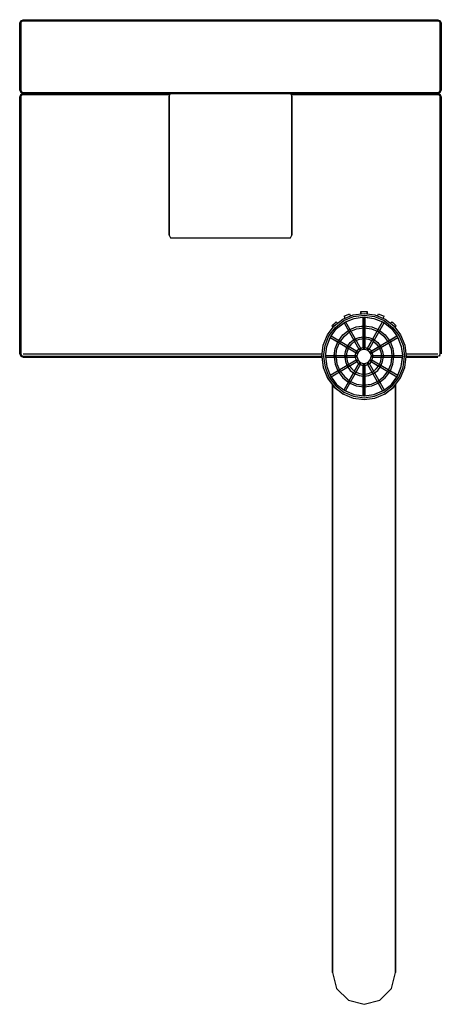
# Model space of a CAD drawing. Extents: x 0 to 120, y 0 to 280.
import ezdxf

# ---------------------------------------------------------------- set-up
doc = ezdxf.new("R2010")
doc.units = 0
doc.header["$MEASUREMENT"] = 0

msp = doc.modelspace()

# ---------------------------------------------------------------- linework, layer by layer
for p, q in [((0.3, 279.7), (1, 280)), ((0.3, 279.7), (1, 280)), ((1, 280), (119, 280)), ((1, 280), (119, 280)), ((119, 280), (119.7, 279.7)), ((0, 279), (0.3, 279.7)), ((0, 260), (0, 279)), ((0, 279), (0, 260)), ((0.3, 279.7), (0.5, 279.5)), ((0.3, 279), (0.5, 279.5)), ((0.3, 279), (0.3, 260)), ((0.3, 260), (0.3, 279)), ((0.5, 279.5), (1, 279.7)), ((1, 279.7), (119, 279.7)), ((1, 279.7), (119, 279.7)), ((119, 279.7), (119.5, 279.5)), ((119.5, 279.5), (119.7, 279.7)), ((119.5, 279.5), (119.7, 279)), ((119.7, 279.7), (120, 279)), ((119.7, 279), (119.7, 260)), ((119.7, 260), (119.7, 279)), ((120, 279), (120, 260)), ((120, 260), (120, 279)), ((0, 260), (0.3, 259.3)), ((0, 258), (0.3, 258.7)), ((0, 185), (0, 258)), ((0, 258), (0, 185)), ((0.3, 260), (0.5, 259.5)), ((0.3, 259.3), (0.5, 259.5)), ((0.3, 259.3), (1, 259)), ((0.3, 259.3), (1, 259)), ((0.3, 258.7), (1, 259)), ((0.3, 258.7), (1, 259)), ((0.3, 258.7), (0.5, 258.5)), ((0.3, 258), (0.5, 258.5)), ((0.3, 185), (0.3, 258)), ((0.3, 258), (0.3, 185)), ((0.5, 259.5), (1, 259.3)), ((0.5, 258.5), (1, 258.7)), ((1, 259.3), (119, 259.3)), ((1, 259.3), (119, 259.3)), ((1, 259), (42.92, 259)), ((1, 259), (42.92, 259)), ((1, 258.7), (42.76, 258.7)), ((1, 258.7), (42.76, 258.7)), ((42.5, 258.23), (42.92, 259)), ((42.5, 218.77), (42.5, 258.23)), ((42.5, 258.23), (42.5, 218.77)), ((42.92, 259), (43.55, 259)), ((43.55, 259), (45.23, 259)), ((45.23, 259), (47.96, 259)), ((47.96, 259), (51.53, 259)), ((51.53, 259), (55.59, 259)), ((55.59, 259), (60, 259)), ((60, 259), (64.41, 259)), ((64.41, 259), (68.47, 259)), ((68.47, 259), (72.04, 259)), ((72.04, 259), (74.77, 259)), ((74.77, 259), (76.45, 259)), ((76.45, 259), (77.08, 259)), ((77.08, 259), (119, 259)), ((77.08, 259), (77.5, 258.23)), ((77.24, 258.7), (119, 258.7)), ((77.5, 218.77), (77.5, 258.23)), ((77.5, 258.23), (77.5, 218.77)), ((119, 259.3), (119.5, 259.5)), ((119, 259), (119.7, 259.3)), ((119, 259), (119.7, 258.7)), ((119, 258.7), (119.5, 258.5)), ((119.5, 259.5), (119.7, 260)), ((119.5, 259.5), (119.7, 259.3)), ((119.5, 258.5), (119.7, 258.7)), ((119.5, 258.5), (119.7, 258)), ((119.7, 259.3), (120, 260)), ((119.7, 258.7), (120, 258)), ((119.7, 258), (119.7, 185)), ((119.7, 185), (119.7, 258)), ((120, 258), (120, 185)), ((120, 185), (120, 258)), ((42.5, 218.77), (42.92, 218)), ((77.08, 218), (77.5, 218.77)), ((42.92, 218), (43.55, 218)), ((43.55, 218), (45.23, 218)), ((45.23, 218), (47.96, 218)), ((47.96, 218), (51.53, 218)), ((51.53, 218), (55.59, 218)), ((55.59, 218), (60, 218)), ((60, 218), (64.41, 218)), ((64.41, 218), (68.47, 218)), ((68.47, 218), (72.04, 218)), ((72.04, 218), (74.77, 218)), ((74.77, 218), (76.45, 218)), ((76.45, 218), (77.08, 218)), ((92, 194.86), (94.9, 196.08)), ((92.71, 195.87), (93.51, 196.18)), ((93.51, 196.18), (93.91, 196.34)), ((93.91, 196.34), (94.13, 195.76)), ((94.9, 196.08), (98, 196.49)), ((97.14, 196.38), (97.14, 197)), ((97.14, 197), (97.14, 196.38)), ((97.14, 197), (97.57, 197)), ((97.57, 197), (98.43, 197)), ((98, 196.49), (101.1, 196.08)), ((98.43, 197), (98.86, 197)), ((98.86, 197), (98.86, 196.38)), ((98.86, 196.38), (98.86, 197)), ((101.1, 196.08), (104, 194.86)), ((101.87, 195.76), (102.09, 196.34)), ((102.09, 196.34), (102.49, 196.18)), ((102.49, 196.18), (103.29, 195.87)), ((88.81, 192.93), (89.12, 193.22)), ((89.12, 193.22), (89.75, 193.82)), ((89.5, 192.92), (92, 194.86)), ((89.75, 193.82), (90.06, 194.11)), ((89.9, 192.51), (92.3, 194.45)), ((90.06, 194.11), (90.47, 193.67)), ((90.2, 192.2), (92.5, 193.94)), ((90.2, 192.2), (92.31, 193.79)), ((92.3, 194.45), (95, 195.57)), ((92.31, 195.71), (92.71, 195.87)), ((92.31, 195.71), (92.55, 195.09)), ((92.31, 193.79), (96.66, 186.11)), ((92.5, 193.94), (95.2, 195.06)), ((92.75, 194.04), (95.2, 195.06)), ((92.75, 194.04), (97.09, 186.36)), ((95, 195.57), (98, 195.98)), ((95.2, 195.06), (98, 195.47)), ((97.75, 192.88), (97.75, 195.43)), ((97.75, 195.43), (97.75, 192.88)), ((97.75, 195.43), (97.75, 186.54)), ((97.75, 186.54), (97.75, 195.43)), ((98, 195.98), (101, 195.57)), ((98, 195.47), (100.8, 195.06)), ((98.25, 186.54), (98.25, 195.43)), ((98.25, 195.43), (98.25, 186.54)), ((98.25, 195.43), (100.8, 195.06)), ((98.91, 186.36), (103.25, 194.04)), ((99.34, 186.11), (103.69, 193.79)), ((100.8, 195.06), (103.5, 193.94)), ((100.8, 195.06), (103.25, 194.04)), ((101, 195.57), (103.7, 194.45)), ((102.02, 191.87), (103.25, 194.04)), ((103.29, 195.87), (103.69, 195.71)), ((103.45, 195.09), (103.69, 195.71)), ((103.5, 193.94), (105.8, 192.2)), ((103.7, 194.45), (106.1, 192.51)), ((104, 194.86), (106.5, 192.92)), ((105.53, 193.67), (105.94, 194.11)), ((105.94, 194.11), (106.25, 193.82)), ((106.25, 193.82), (106.88, 193.22)), ((106.88, 193.22), (107.19, 192.93)), ((87.6, 190.37), (89.5, 192.92)), ((88, 190.06), (89.9, 192.51)), ((88.5, 189.86), (90.2, 192.2)), ((88.81, 192.93), (89.2, 192.52)), ((92, 190.37), (93.8, 191.8)), ((92.4, 189.96), (94, 191.29)), ((93.8, 191.8), (95.8, 192.61)), ((93.98, 191.87), (95.8, 192.61)), ((94, 191.29), (95.9, 192.1)), ((94.25, 191.39), (95.9, 192.1)), ((95.8, 192.61), (98, 192.92)), ((95.8, 192.61), (97.75, 192.88)), ((95.9, 192.1), (98, 192.41)), ((97.75, 189.82), (97.75, 192.37)), ((97.75, 192.37), (97.75, 189.82)), ((98, 192.92), (100.2, 192.61)), ((98, 192.41), (100.1, 192.1)), ((98.25, 192.37), (100.1, 192.1)), ((100.1, 192.1), (102, 191.29)), ((100.1, 192.1), (101.76, 191.39)), ((100.2, 192.61), (102.02, 191.87)), ((100.2, 192.61), (102.2, 191.8)), ((100.52, 189.21), (101.76, 191.39)), ((102, 191.29), (103.6, 189.96)), ((102.19, 191.13), (103.6, 189.96)), ((102.2, 191.8), (104, 190.37)), ((105.8, 192.2), (107.5, 189.86)), ((106.1, 192.51), (108, 190.06)), ((106.5, 192.92), (108.4, 190.37)), ((106.8, 192.52), (107.19, 192.93)), ((86.4, 187.41), (87.6, 190.37)), ((86.9, 187.31), (88, 190.06)), ((87.4, 187.1), (88.5, 189.86)), ((88.4, 189.61), (95.93, 185.17)), ((88.4, 189.61), (90.53, 188.35)), ((88.64, 190.05), (96.18, 185.61)), ((89.8, 186.49), (90.6, 188.53)), ((89.8, 186.49), (90.53, 188.35)), ((90.3, 186.39), (91.1, 188.33)), ((90.6, 188.53), (92, 190.37)), ((90.79, 188.79), (92, 190.37)), ((91, 188.08), (93.13, 186.82)), ((91.1, 188.33), (92.4, 189.96)), ((93.2, 187), (94.1, 188.22)), ((93.39, 187.26), (94.1, 188.22)), ((93.7, 186.8), (94.5, 187.82)), ((94.1, 188.22), (95.3, 189.14)), ((94.1, 188.22), (95.05, 188.95)), ((94.5, 187.82), (95.5, 188.63)), ((95.3, 189.14), (96.6, 189.65)), ((95.5, 188.63), (96.7, 189.14)), ((96.6, 189.65), (98, 189.86)), ((96.6, 189.65), (97.75, 189.82)), ((96.7, 189.14), (98, 189.35)), ((97.75, 186.75), (97.75, 189.31)), ((97.75, 189.31), (97.75, 186.75)), ((98, 189.86), (99.4, 189.65)), ((98, 189.35), (99.3, 189.14)), ((98.25, 189.31), (99.3, 189.14)), ((99.02, 186.55), (100.25, 188.74)), ((99.3, 189.14), (100.5, 188.63)), ((99.3, 189.14), (100.25, 188.74)), ((99.4, 189.65), (100.7, 189.14)), ((99.82, 185.61), (107.36, 190.05)), ((100.07, 185.17), (107.6, 189.61)), ((100.07, 185.17), (107.6, 189.61)), ((100.5, 188.63), (101.5, 187.82)), ((100.69, 188.48), (101.5, 187.82)), ((100.7, 189.14), (101.9, 188.22)), ((101.5, 187.82), (102.3, 186.8)), ((101.5, 187.82), (102.15, 186.99)), ((101.9, 188.22), (102.8, 187)), ((102.61, 187.26), (104.75, 188.52)), ((103.6, 189.96), (104.9, 188.33)), ((104, 190.37), (105.4, 188.53)), ((104.9, 188.33), (105.7, 186.39)), ((105, 188.08), (105.7, 186.39)), ((105.21, 188.79), (107.36, 190.05)), ((105.4, 188.53), (106.2, 186.49)), ((107.5, 189.86), (108.6, 187.1)), ((107.6, 189.61), (108.6, 187.1)), ((108, 190.06), (109.1, 187.31)), ((108.4, 190.37), (109.6, 187.41)), ((0, 185), (0.3, 184.3)), ((0.3, 185), (0.5, 184.5)), ((1, 185), (86.1, 185)), ((1, 185), (86.1, 185)), ((86, 184.25), (86.4, 187.41)), ((86.5, 184.25), (86.9, 187.31)), ((87, 184.25), (87.4, 187.1)), ((89.5, 184.25), (89.8, 186.49)), ((89.53, 184.5), (89.8, 186.49)), ((90, 184.25), (90.3, 186.39)), ((92.5, 184.25), (92.7, 185.67)), ((92.54, 184.5), (92.7, 185.67)), ((92.7, 185.67), (93.2, 187)), ((92.7, 185.67), (93.13, 186.82)), ((93, 184.25), (93.2, 185.57)), ((93.2, 185.57), (93.7, 186.8)), ((93.2, 185.57), (93.6, 186.54)), ((93.6, 186.54), (95.74, 185.28)), ((93.6, 186.54), (95.74, 185.28)), ((95.5, 184.25), (95.6, 184.86)), ((95.54, 184.5), (95.6, 184.86)), ((95.6, 184.86), (95.8, 185.47)), ((95.6, 184.86), (95.74, 185.28)), ((95.8, 185.47), (96.2, 186.08)), ((95.93, 185.17), (96.18, 185.61)), ((95.97, 185.73), (96.2, 186.08)), ((96.1, 184.75), (96.3, 185.26)), ((96.2, 186.08), (96.8, 186.49)), ((96.2, 186.08), (96.54, 186.31)), ((96.3, 185.26), (96.6, 185.67)), ((96.6, 185.67), (97, 185.98)), ((96.66, 186.11), (97.09, 186.36)), ((96.8, 186.49), (97.4, 186.69)), ((96.98, 186.55), (97.4, 186.69)), ((97, 185.98), (97.5, 186.18)), ((97.4, 186.69), (98, 186.8)), ((97.4, 186.69), (97.75, 186.75)), ((97.5, 186.18), (98, 186.29)), ((97.75, 186.54), (98.25, 186.54)), ((98, 186.8), (98.6, 186.69)), ((98, 186.29), (98.5, 186.18)), ((98.5, 186.18), (99, 185.98)), ((98.6, 186.69), (99.02, 186.55)), ((98.6, 186.69), (99.2, 186.49)), ((98.91, 186.36), (99.34, 186.11)), ((99, 185.98), (99.4, 185.67)), ((99.2, 186.49), (99.8, 186.08)), ((99.4, 185.67), (99.7, 185.26)), ((99.7, 185.26), (99.9, 184.75)), ((99.8, 186.08), (100.2, 185.47)), ((99.82, 185.61), (100.07, 185.17)), ((100.03, 185.73), (102.15, 186.99)), ((100.2, 185.47), (100.4, 184.86)), ((100.4, 184.86), (100.5, 184.25)), ((102.3, 186.8), (102.8, 185.57)), ((102.4, 186.54), (102.8, 185.57)), ((102.8, 187), (103.3, 185.67)), ((102.8, 185.57), (103, 184.25)), ((102.8, 185.57), (102.96, 184.5)), ((103.3, 185.67), (103.5, 184.25)), ((105.7, 186.39), (106, 184.25)), ((105.7, 186.39), (105.96, 184.5)), ((106.2, 186.49), (106.5, 184.25)), ((108.6, 187.1), (109, 184.25)), ((108.6, 187.1), (108.96, 184.5)), ((109.1, 187.31), (109.5, 184.25)), ((109.6, 187.41), (110, 184.25)), ((109.9, 185), (119, 185)), ((109.9, 185), (119, 185)), ((119.5, 184.5), (119.7, 185)), ((0.3, 184.3), (0.5, 184.5)), ((0.3, 184.3), (1, 184)), ((0.3, 184.3), (1, 184)), ((0.5, 184.5), (1, 184.3)), ((1, 184.3), (86.01, 184.3)), ((1, 184.3), (86.01, 184.3)), ((1, 184), (77, 184)), ((1, 184), (86.03, 184)), ((1, 184), (77, 184)), ((77, 184), (86, 184)), ((86, 184.25), (86.4, 181.08)), ((86, 184), (86.31, 181.81)), ((86.03, 184), (86.4, 181.08)), ((86.5, 184.25), (86.9, 181.18)), ((87, 184.25), (87.4, 181.39)), ((87.04, 184.5), (95.75, 184.5)), ((87.04, 183.99), (89.53, 183.99)), ((87.04, 183.99), (95.75, 183.99)), ((88.4, 178.88), (95.93, 183.32)), ((88.64, 178.44), (96.18, 182.88)), ((89.5, 184.25), (89.8, 182)), ((89.53, 183.99), (89.8, 182)), ((89.8, 182), (90.53, 180.14)), ((89.8, 182), (90.6, 179.96)), ((90, 184.25), (90.3, 182.1)), ((90.04, 183.99), (92.54, 183.99)), ((90.04, 183.99), (90.3, 182.1)), ((90.3, 182.1), (91.1, 180.16)), ((92.31, 174.7), (96.66, 182.38)), ((92.5, 184.25), (92.7, 182.82)), ((92.54, 183.99), (92.7, 182.82)), ((92.7, 182.82), (93.2, 181.49)), ((92.75, 174.45), (97.09, 182.13)), ((93, 184.25), (93.2, 182.92)), ((93.04, 183.99), (95.54, 183.99)), ((93.2, 182.92), (93.7, 181.69)), ((95.31, 180.01), (96.54, 182.18)), ((95.5, 184.25), (95.6, 183.63)), ((95.54, 183.99), (95.6, 183.63)), ((95.6, 183.63), (95.74, 183.21)), ((95.6, 183.63), (95.8, 183.02)), ((95.75, 183.99), (95.75, 184.5)), ((95.75, 184.5), (95.75, 183.99)), ((95.8, 183.02), (96.2, 182.41)), ((95.93, 183.32), (96.18, 182.88)), ((96, 184.25), (96.1, 184.75)), ((96, 184.25), (96.1, 183.74)), ((96.1, 183.74), (96.3, 183.22)), ((96.2, 182.41), (96.54, 182.18)), ((96.2, 182.41), (96.8, 182)), ((96.3, 183.22), (96.6, 182.82)), ((96.6, 182.82), (97, 182.51)), ((96.66, 182.38), (97.09, 182.13)), ((96.8, 182), (97.4, 181.8)), ((97, 182.51), (97.5, 182.31)), ((97.5, 182.31), (98, 182.2)), ((98, 182.2), (98.5, 182.31)), ((98.5, 182.31), (99, 182.51)), ((98.6, 181.8), (99.2, 182)), ((98.91, 182.13), (99.34, 182.38)), ((98.91, 182.13), (103.25, 174.45)), ((99, 182.51), (99.4, 182.82)), ((99.2, 182), (99.8, 182.41)), ((99.34, 182.38), (103.69, 174.7)), ((99.4, 182.82), (99.7, 183.22)), ((99.46, 182.18), (99.8, 182.41)), ((99.7, 183.22), (99.9, 183.74)), ((99.8, 182.41), (100.2, 183.02)), ((99.8, 182.41), (100.03, 182.76)), ((99.82, 182.88), (100.07, 183.32)), ((99.82, 182.88), (107.36, 178.44)), ((99.9, 184.75), (100, 184.25)), ((99.9, 183.74), (100, 184.25)), ((100.03, 182.76), (102.15, 181.5)), ((100.03, 182.76), (102.15, 181.5)), ((100.07, 183.32), (107.6, 178.88)), ((100.07, 183.32), (107.6, 178.88)), ((100.2, 183.02), (100.4, 183.63)), ((100.25, 183.99), (100.25, 184.5)), ((100.25, 184.5), (108.96, 184.5)), ((100.25, 184.5), (100.25, 183.99)), ((100.25, 183.99), (108.96, 183.99)), ((100.4, 183.63), (100.5, 184.25)), ((100.46, 183.99), (102.96, 183.99)), ((102.3, 181.69), (102.8, 182.92)), ((102.4, 181.95), (102.8, 182.92)), ((102.8, 182.92), (103, 184.25)), ((102.8, 182.92), (102.96, 183.99)), ((102.8, 181.49), (103.3, 182.82)), ((103.3, 182.82), (103.5, 184.25)), ((103.46, 183.99), (105.96, 183.99)), ((104.9, 180.16), (105.7, 182.1)), ((105, 180.41), (105.7, 182.1)), ((105.4, 179.96), (106.2, 182)), ((105.7, 182.1), (106, 184.25)), ((105.7, 182.1), (105.96, 183.99)), ((106.2, 182), (106.5, 184.25)), ((106.47, 183.99), (108.96, 183.99)), ((108.6, 181.39), (109, 184.25)), ((108.6, 181.39), (108.96, 183.99)), ((109.1, 181.18), (109.5, 184.25)), ((109.6, 181.08), (110, 184.25)), ((109.99, 184.3), (119, 184.3)), ((110, 184), (119, 184)), ((119, 184.3), (119.5, 184.5)), ((119.5, 184.5), (119.7, 184.3)), ((86.4, 181.08), (87.6, 178.12)), ((86.42, 181.04), (86.43, 180.93)), ((86.43, 180.93), (87.58, 178.05)), ((86.9, 181.18), (88, 178.43)), ((87.4, 181.39), (88.5, 178.63)), ((90.6, 179.96), (92, 178.12)), ((90.79, 179.71), (92, 178.12)), ((91.1, 180.16), (92.4, 178.53)), ((93.2, 181.49), (94.1, 180.26)), ((93.39, 181.23), (94.1, 180.26)), ((93.7, 181.69), (94.5, 180.67)), ((93.81, 177.36), (95.05, 179.54)), ((93.85, 181.5), (94.5, 180.67)), ((94.1, 180.26), (95.05, 179.54)), ((94.1, 180.26), (95.3, 179.35)), ((94.5, 180.67), (95.5, 179.86)), ((95.3, 179.35), (96.6, 178.84)), ((95.48, 179.28), (96.6, 178.84)), ((95.5, 179.86), (96.7, 179.35)), ((96.7, 179.35), (98, 179.14)), ((96.98, 181.94), (97.4, 181.8)), ((97.4, 181.8), (97.75, 181.74)), ((97.4, 181.8), (98, 181.69)), ((97.75, 173.06), (97.75, 181.95)), ((97.75, 181.95), (97.75, 173.06)), ((97.75, 181.95), (98.25, 181.95)), ((97.75, 181.74), (97.75, 179.18)), ((97.75, 179.18), (97.75, 181.74)), ((98, 181.69), (98.6, 181.8)), ((98, 179.14), (99.3, 179.35)), ((98.25, 173.06), (98.25, 181.95)), ((98.25, 181.95), (98.25, 173.06)), ((98.25, 181.74), (98.6, 181.8)), ((98.25, 179.18), (99.3, 179.35)), ((98.6, 181.8), (99.02, 181.94)), ((99.02, 181.94), (100.25, 179.75)), ((99.3, 179.35), (100.5, 179.86)), ((99.3, 179.35), (100.25, 179.75)), ((99.4, 178.84), (100.7, 179.35)), ((100.5, 179.86), (101.5, 180.67)), ((100.52, 179.28), (101.76, 177.1)), ((100.7, 179.35), (101.9, 180.26)), ((100.95, 179.54), (101.9, 180.26)), ((101.5, 180.67), (102.3, 181.69)), ((101.5, 180.67), (102.15, 181.5)), ((101.9, 180.26), (102.8, 181.49)), ((101.9, 180.26), (102.61, 181.23)), ((102.61, 181.23), (104.75, 179.97)), ((103.6, 178.53), (104.9, 180.16)), ((103.6, 178.53), (104.75, 179.97)), ((104, 178.12), (105.4, 179.96)), ((105.21, 179.71), (107.36, 178.44)), ((105.21, 179.71), (107.36, 178.44)), ((107.5, 178.63), (108.6, 181.39)), ((107.6, 178.88), (108.6, 181.39)), ((108, 178.43), (109.1, 181.18)), ((108.4, 178.12), (109.6, 181.08)), ((87.58, 178.05), (89.5, 175.5)), ((87.6, 178.12), (89.5, 175.57)), ((88, 178.43), (89.9, 175.98)), ((88.5, 178.63), (90.2, 176.29)), ((88.64, 178.44), (90.2, 176.29)), ((92, 178.12), (93.55, 176.89)), ((92, 178.12), (93.8, 176.69)), ((92.31, 174.7), (93.55, 176.89)), ((92.4, 178.53), (94, 177.2)), ((93.8, 176.69), (95.8, 175.88)), ((93.98, 176.62), (95.8, 175.88)), ((94, 177.2), (95.9, 176.39)), ((96.6, 178.84), (97.75, 178.67)), ((96.6, 178.84), (98, 178.63)), ((97.75, 176.12), (97.75, 178.67)), ((97.75, 178.67), (97.75, 176.12)), ((98, 178.63), (99.4, 178.84)), ((100.1, 176.39), (102, 177.2)), ((100.1, 176.39), (101.76, 177.1)), ((100.2, 175.88), (102.2, 176.69)), ((102, 177.2), (103.6, 178.53)), ((102.02, 176.62), (103.25, 174.45)), ((102.19, 177.36), (103.6, 178.53)), ((102.2, 176.69), (104, 178.12)), ((105.8, 176.29), (107.5, 178.63)), ((105.8, 176.29), (107.36, 178.44)), ((106.1, 175.98), (108, 178.43)), ((106.5, 175.57), (108.4, 178.12)), ((89, 172.39), (89, 176.17)), ((89, 171.39), (89, 176.17)), ((89, 176.17), (89, 171.39)), ((89, 176.17), (89, 172.39)), ((89.5, 175.57), (92, 173.63)), ((89.5, 175.5), (92.05, 173.58)), ((89.9, 175.98), (92.3, 174.04)), ((90.2, 176.29), (92.5, 174.55)), ((92, 173.63), (94.9, 172.41)), ((92.3, 174.04), (95, 172.92)), ((92.5, 174.55), (95.2, 173.43)), ((92.75, 174.45), (95.2, 173.43)), ((95.8, 175.88), (98, 175.57)), ((95.9, 176.39), (98, 176.08)), ((97.75, 173.06), (97.75, 175.61)), ((97.75, 175.61), (97.75, 173.06)), ((98, 176.08), (100.1, 176.39)), ((98, 175.57), (100.2, 175.88)), ((98.25, 176.12), (100.1, 176.39)), ((100.8, 173.43), (103.5, 174.55)), ((100.8, 173.43), (103.25, 174.45)), ((101, 172.92), (103.7, 174.04)), ((101.1, 172.41), (104, 173.63)), ((103.5, 174.55), (105.8, 176.29)), ((103.7, 174.04), (106.1, 175.98)), ((103.95, 173.58), (106.5, 175.5)), ((104, 173.63), (106.5, 175.57)), ((107, 172.39), (107, 176.17)), ((107, 176.17), (107, 172.39)), ((89, 159.65), (89, 172.39)), ((89, 172.39), (89, 159.65)), ((89, 171.39), (89, 154.84)), ((89, 154.84), (89, 171.39)), ((92.05, 173.58), (93.33, 173.07)), ((94.9, 172.41), (98, 172)), ((95, 172.92), (98, 172.51)), ((95.2, 173.43), (98, 173.02)), ((95.2, 173.43), (97.75, 173.06)), ((98, 173.02), (100.8, 173.43)), ((98, 172.51), (101, 172.92)), ((98, 172), (101.1, 172.41)), ((98.25, 173.06), (100.8, 173.43)), ((107, 159.65), (107, 172.39)), ((107, 172.39), (107, 159.65)), ((89, 159.65), (89, 141.28)), ((89, 141.28), (89, 159.65)), ((107, 141.28), (107, 159.65)), ((107, 159.65), (107, 141.28)), ((89, 154.84), (89, 138)), ((89, 138), (89, 154.84)), ((89, 116.88), (89, 141.28)), ((89, 141.28), (89, 116.88)), ((107, 141.28), (107, 116.88)), ((107, 116.88), (107, 141.28)), ((89, 121.16), (89, 138)), ((89, 138), (89, 121.16)), ((89, 104.61), (89, 121.16)), ((89, 121.16), (89, 104.61)), ((89, 116.88), (89, 91.63)), ((89, 91.63), (89, 116.88)), ((107, 91.63), (107, 116.88)), ((107, 116.88), (107, 91.63)), ((89, 88.63), (89, 104.61)), ((89, 104.61), (89, 88.63)), ((89, 64.62), (89, 91.63)), ((89, 91.63), (89, 64.62)), ((107, 64.62), (107, 91.63)), ((107, 91.63), (107, 64.62)), ((89, 88.63), (89, 73.5)), ((89, 73.5), (89, 88.63)), ((89, 59.47), (89, 73.5)), ((89, 73.5), (89, 59.47)), ((89, 33.7), (89, 64.62)), ((89, 64.62), (89, 33.7)), ((107, 33.7), (107, 64.62)), ((107, 64.62), (107, 33.7)), ((89, 59.47), (89, 46.78)), ((89, 46.78), (89, 59.47)), ((89, 35.66), (89, 46.78)), ((89, 46.78), (89, 35.66)), ((89, 26.28), (89, 35.66)), ((89, 35.66), (89, 26.28)), ((89, 18.82), (89, 33.7)), ((89, 33.7), (89, 18.82)), ((107, 18.82), (107, 33.7)), ((107, 33.7), (107, 18.82)), ((89, 18.82), (89, 26.28)), ((89, 26.28), (89, 18.82)), ((89, 18.82), (89, 13.4)), ((89, 13.4), (89, 18.82)), ((89, 13.4), (89, 18.82)), ((89, 18.82), (89, 13.4)), ((107, 13.4), (107, 18.82)), ((107, 18.82), (107, 13.4)), ((89, 10.1), (89, 13.4)), ((89, 10.1), (89, 13.4)), ((89, 13.4), (89, 10.1)), ((89, 13.4), (89, 10.1)), ((107, 10.1), (107, 13.4)), ((107, 13.4), (107, 10.1)), ((89, 10.1), (89, 9)), ((89, 9), (89, 10.1)), ((89, 9), (89, 10.1)), ((89, 10.1), (89, 9)), ((89, 9), (90.19, 4.54)), ((105.81, 4.54), (107, 9)), ((107, 9), (107, 10.1)), ((107, 10.1), (107, 9)), ((90.19, 4.54), (93.54, 1.19)), ((90.19, 4.54), (93.54, 1.19)), ((102.46, 1.19), (105.81, 4.54)), ((102.46, 1.19), (105.81, 4.54)), ((93.54, 1.19), (98, 0)), ((93.54, 1.19), (98, 0)), ((98, 0), (102.46, 1.19)), ((98, 0), (102.46, 1.19))]:
    msp.add_line(p, q)

doc.saveas('drawing.dxf')
